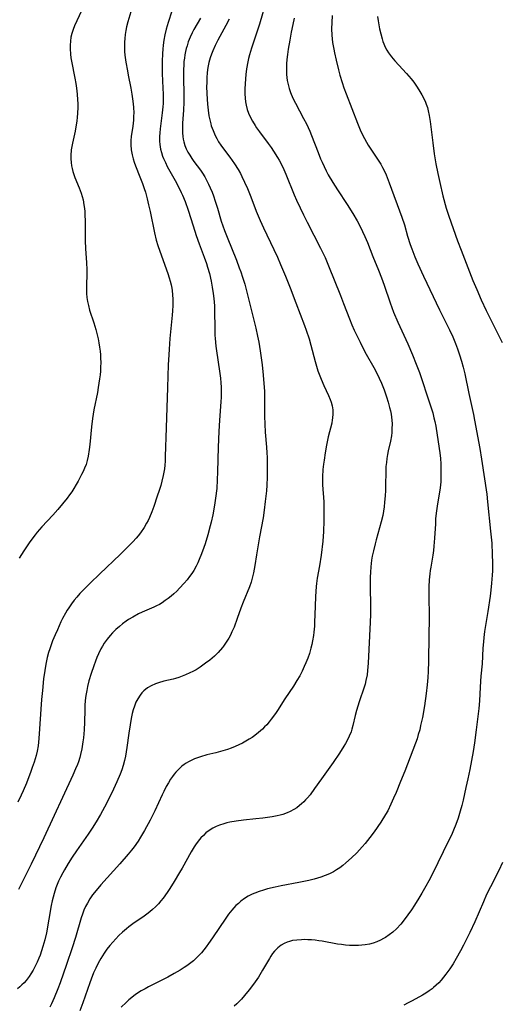
# Model space of a CAD drawing. Units: inches. Extents: x 2103061 to 2108496, y 191569 to 197023.
# Drawn here: x 2103365 to 2103454, y 192534 to 192715 of the extents above; entities that cross this region are included whole.
import ezdxf

# ---------------------------------------------------------------- set-up
doc = ezdxf.new("R2010")
doc.units = ezdxf.units.IN
doc.header["$MEASUREMENT"] = 0
doc.layers.add('c_17_T14S_R20E', color=57, linetype='Continuous')

msp = doc.modelspace()

# ---------------------------------------------------------------- linework, layer by layer
at = {"layer": 'c_17_T14S_R20E'}
for points in [[(2103376.87, 192717.52, 1042), (2103375.48, 192714.64, 1042), (2103375.06, 192713.7, 1042), (2103374.8, 192713.01, 1042), (2103374.59, 192712.31, 1042), (2103374.43, 192711.61, 1042), (2103374.31, 192710.86, 1042), (2103374.26, 192710.14, 1042), (2103374.26, 192709.46, 1042), (2103374.33, 192708.51, 1042), (2103374.41, 192707.85, 1042), (2103374.52, 192707.19, 1042), (2103375.13, 192704.1, 1042), (2103375.31, 192703.07, 1042), (2103375.43, 192702.26, 1042), (2103375.56, 192701.15, 1042), (2103375.64, 192700.1, 1042), (2103375.67, 192699.42, 1042), (2103375.68, 192698.74, 1042), (2103375.64, 192697.6, 1042), (2103375.58, 192696.89, 1042), (2103375.5, 192696.18, 1042), (2103375.39, 192695.48, 1042), (2103375.17, 192694.34, 1042), (2103374.69, 192692.13, 1042), (2103374.57, 192691.5, 1042), (2103374.48, 192690.87, 1042), (2103374.4, 192689.87, 1042), (2103374.4, 192689.21, 1042), (2103374.45, 192688.56, 1042), (2103374.55, 192687.92, 1042), (2103374.64, 192687.49, 1042), (2103374.79, 192686.92, 1042), (2103374.96, 192686.36, 1042), (2103375.16, 192685.8, 1042), (2103375.96, 192683.92, 1042), (2103376.3, 192682.95, 1042), (2103376.49, 192682.31, 1042), (2103376.64, 192681.67, 1042), (2103376.8, 192680.79, 1042), (2103376.89, 192680.11, 1042), (2103376.95, 192679.52, 1042), (2103377, 192678.93, 1042), (2103377.05, 192677.76, 1042), (2103377.06, 192677.18, 1042), (2103377.04, 192674.18, 1042), (2103377.09, 192672.72, 1042), (2103377.26, 192670.1, 1042), (2103377.32, 192668.85, 1042), (2103377.32, 192668.19, 1042), (2103377.25, 192665.79, 1042), (2103377.26, 192665.15, 1042), (2103377.29, 192664.45, 1042), (2103377.36, 192663.74, 1042), (2103377.48, 192662.96, 1042), (2103377.62, 192662.27, 1042), (2103377.86, 192661.37, 1042), (2103378.61, 192659.09, 1042), (2103378.98, 192657.86, 1042), (2103379.2, 192657.08, 1042), (2103379.42, 192656.11, 1042), (2103379.56, 192655.4, 1042), (2103379.69, 192654.6, 1042), (2103379.78, 192653.87, 1042), (2103379.84, 192653.15, 1042), (2103379.88, 192652.47, 1042), (2103379.89, 192651.8, 1042), (2103379.87, 192650.86, 1042), (2103379.84, 192650.18, 1042), (2103379.78, 192649.48, 1042), (2103379.7, 192648.78, 1042), (2103379.45, 192647.18, 1042), (2103379.28, 192646.26, 1042), (2103378.63, 192643.05, 1042), (2103378.36, 192641.45, 1042), (2103378.18, 192639.95, 1042), (2103377.88, 192636.7, 1042), (2103377.77, 192635.75, 1042), (2103377.57, 192634.52, 1042), (2103377.4, 192633.76, 1042), (2103377.19, 192633.02, 1042), (2103376.93, 192632.31, 1042), (2103376.67, 192631.73, 1042), (2103376.39, 192631.16, 1042), (2103375.74, 192629.91, 1042), (2103375.4, 192629.29, 1042), (2103374.95, 192628.55, 1042), (2103374.56, 192627.96, 1042), (2103374.16, 192627.39, 1042), (2103373.7, 192626.78, 1042), (2103372.86, 192625.75, 1042), (2103371.99, 192624.71, 1042), (2103371.11, 192623.7, 1042), (2103369.07, 192621.51, 1042), (2103368.22, 192620.52, 1042), (2103367.83, 192620.04, 1042), (2103366.88, 192618.78, 1042), (2103366.49, 192618.24, 1042), (2103365.73, 192617.11, 1042), (2103364.88, 192615.73, 1042)], [(2103410.17, 192717.79, 1032), (2103409.07, 192714, 1032), (2103408.67, 192712.74, 1032), (2103407.63, 192709.63, 1032), (2103407.25, 192708.35, 1032), (2103407.09, 192707.71, 1032), (2103406.94, 192707.08, 1032), (2103406.72, 192705.81, 1032), (2103406.58, 192704.75, 1032), (2103406.43, 192703.08, 1032), (2103406.38, 192702.05, 1032), (2103406.39, 192701.17, 1032), (2103406.44, 192700.38, 1032), (2103406.52, 192699.75, 1032), (2103406.63, 192699.13, 1032), (2103406.83, 192698.33, 1032), (2103407.07, 192697.65, 1032), (2103407.36, 192696.98, 1032), (2103407.78, 192696.16, 1032), (2103408.27, 192695.35, 1032), (2103408.54, 192694.93, 1032), (2103409.08, 192694.19, 1032), (2103410.66, 192692.08, 1032), (2103411.21, 192691.32, 1032), (2103411.66, 192690.65, 1032), (2103412.4, 192689.49, 1032), (2103412.68, 192689.01, 1032), (2103413.18, 192688.07, 1032), (2103413.57, 192687.26, 1032), (2103413.94, 192686.43, 1032), (2103415.48, 192682.6, 1032), (2103415.91, 192681.61, 1032), (2103416.55, 192680.2, 1032), (2103417.16, 192678.93, 1032), (2103417.84, 192677.56, 1032), (2103420.33, 192672.79, 1032), (2103420.86, 192671.7, 1032), (2103421.14, 192671.08, 1032), (2103421.79, 192669.56, 1032), (2103423.98, 192664.07, 1032), (2103424.54, 192662.64, 1032), (2103425.61, 192659.8, 1032), (2103426.07, 192658.69, 1032), (2103426.51, 192657.73, 1032), (2103427.59, 192655.49, 1032), (2103428.33, 192653.99, 1032), (2103428.69, 192653.32, 1032), (2103430.11, 192650.87, 1032), (2103430.57, 192650.02, 1032), (2103431.12, 192648.89, 1032), (2103431.51, 192647.97, 1032), (2103432, 192646.72, 1032), (2103432.44, 192645.47, 1032), (2103432.74, 192644.49, 1032), (2103433.01, 192643.49, 1032), (2103433.16, 192642.87, 1032), (2103433.28, 192642.26, 1032), (2103433.37, 192641.7, 1032), (2103433.43, 192641.14, 1032), (2103433.47, 192640.48, 1032), (2103433.45, 192639.54, 1032), (2103433.41, 192638.9, 1032), (2103433.33, 192638.25, 1032), (2103433.16, 192637.26, 1032), (2103432.77, 192635.53, 1032), (2103432.63, 192634.83, 1032), (2103432.5, 192634.09, 1032), (2103432.41, 192633.36, 1032), (2103432.34, 192632.62, 1032), (2103432.29, 192631.69, 1032), (2103432.26, 192629.13, 1032), (2103432.24, 192628.18, 1032), (2103432.19, 192627.23, 1032), (2103432.1, 192626.05, 1032), (2103432, 192625.23, 1032), (2103431.88, 192624.41, 1032), (2103431.74, 192623.6, 1032), (2103431.47, 192622.47, 1032), (2103431.17, 192621.34, 1032), (2103430.52, 192619.12, 1032), (2103430.33, 192618.4, 1032), (2103430.02, 192617.12, 1032), (2103429.82, 192616.12, 1032), (2103429.71, 192615.41, 1032), (2103429.56, 192614.19, 1032), (2103429.48, 192613.17, 1032), (2103429.44, 192612.24, 1032), (2103429.42, 192611.31, 1032), (2103429.43, 192610.43, 1032), (2103429.51, 192607.07, 1032), (2103429.5, 192605.37, 1032), (2103429.46, 192604, 1032), (2103429.09, 192596.42, 1032), (2103428.97, 192595.11, 1032), (2103428.87, 192594.31, 1032), (2103428.67, 192593.27, 1032), (2103428.5, 192592.6, 1032), (2103428.32, 192592, 1032), (2103427.4, 192589.33, 1032), (2103427.14, 192588.55, 1032), (2103426.9, 192587.75, 1032), (2103426.67, 192586.84, 1032), (2103426.25, 192584.95, 1032), (2103426.06, 192584.27, 1032), (2103425.92, 192583.83, 1032), (2103425.58, 192583.01, 1032), (2103425.19, 192582.2, 1032), (2103424.91, 192581.68, 1032), (2103424.6, 192581.16, 1032), (2103423.81, 192579.88, 1032), (2103422.64, 192578.15, 1032), (2103420.48, 192575.15, 1032), (2103419.21, 192573.35, 1032), (2103418.39, 192572.24, 1032), (2103417.89, 192571.64, 1032), (2103417.57, 192571.28, 1032), (2103417.23, 192570.94, 1032), (2103416.83, 192570.57, 1032), (2103416.43, 192570.23, 1032), (2103415.94, 192569.85, 1032), (2103415.43, 192569.51, 1032), (2103414.75, 192569.12, 1032), (2103414.18, 192568.87, 1032), (2103413.36, 192568.58, 1032), (2103412.86, 192568.45, 1032), (2103412.35, 192568.33, 1032), (2103411.39, 192568.16, 1032), (2103409.73, 192567.92, 1032), (2103408.4, 192567.77, 1032), (2103406.14, 192567.55, 1032), (2103404.79, 192567.38, 1032), (2103403.61, 192567.17, 1032), (2103403.06, 192567.04, 1032), (2103402.51, 192566.89, 1032), (2103401.71, 192566.63, 1032), (2103401.1, 192566.37, 1032), (2103400.52, 192566.07, 1032), (2103399.86, 192565.66, 1032), (2103399.25, 192565.19, 1032), (2103398.77, 192564.75, 1032), (2103398.32, 192564.28, 1032), (2103397.81, 192563.68, 1032), (2103397.34, 192563.04, 1032), (2103397.06, 192562.62, 1032), (2103396.53, 192561.75, 1032), (2103394.85, 192558.69, 1032), (2103394.41, 192557.94, 1032), (2103393.4, 192556.25, 1032), (2103392.6, 192554.99, 1032), (2103392.1, 192554.24, 1032), (2103391.36, 192553.2, 1032), (2103390.94, 192552.68, 1032), (2103390.51, 192552.18, 1032), (2103389.98, 192551.62, 1032), (2103389.4, 192551.09, 1032), (2103388.9, 192550.67, 1032), (2103388.38, 192550.26, 1032), (2103387.88, 192549.9, 1032), (2103385.79, 192548.46, 1032), (2103385.06, 192547.92, 1032), (2103384.61, 192547.56, 1032), (2103383.91, 192546.95, 1032), (2103383.24, 192546.31, 1032), (2103382.66, 192545.71, 1032), (2103382.1, 192545.1, 1032), (2103381.57, 192544.47, 1032), (2103381.04, 192543.79, 1032), (2103380.55, 192543.08, 1032), (2103379.94, 192542.11, 1032), (2103379.44, 192541.23, 1032), (2103378.99, 192540.34, 1032), (2103378.58, 192539.44, 1032), (2103378.13, 192538.29, 1032), (2103377.88, 192537.62, 1032), (2103376.62, 192533.95, 1032), (2103376.05, 192532.45, 1032)], [(2103398.22, 192715.14, 1036), (2103397.01, 192713.01, 1036), (2103396.71, 192712.43, 1036), (2103396.33, 192711.6, 1036), (2103396, 192710.74, 1036), (2103395.78, 192710.06, 1036), (2103395.63, 192709.51, 1036), (2103395.5, 192708.96, 1036), (2103395.38, 192708.38, 1036), (2103395.28, 192707.76, 1036), (2103395.2, 192707.13, 1036), (2103395.15, 192706.44, 1036), (2103395.11, 192705.74, 1036), (2103395.11, 192704.17, 1036), (2103395.19, 192701.15, 1036), (2103395.19, 192699.65, 1036), (2103395.13, 192698.18, 1036), (2103394.96, 192695.82, 1036), (2103394.92, 192694.59, 1036), (2103394.93, 192694.01, 1036), (2103394.98, 192693.35, 1036), (2103395.05, 192692.85, 1036), (2103395.15, 192692.37, 1036), (2103395.35, 192691.72, 1036), (2103395.62, 192691.08, 1036), (2103395.92, 192690.48, 1036), (2103396.26, 192689.9, 1036), (2103396.63, 192689.32, 1036), (2103397.02, 192688.77, 1036), (2103398.22, 192687.13, 1036), (2103398.59, 192686.58, 1036), (2103399.01, 192685.91, 1036), (2103399.42, 192685.19, 1036), (2103399.73, 192684.55, 1036), (2103400.03, 192683.9, 1036), (2103400.37, 192683.08, 1036), (2103400.62, 192682.41, 1036), (2103400.95, 192681.46, 1036), (2103401.35, 192680.16, 1036), (2103402.05, 192677.79, 1036), (2103402.33, 192676.92, 1036), (2103402.63, 192676.06, 1036), (2103403.12, 192674.81, 1036), (2103404.83, 192670.61, 1036), (2103405.37, 192669.2, 1036), (2103405.63, 192668.47, 1036), (2103405.98, 192667.45, 1036), (2103406.37, 192666.16, 1036), (2103406.83, 192664.45, 1036), (2103408.41, 192658.06, 1036), (2103408.74, 192656.63, 1036), (2103408.95, 192655.48, 1036), (2103409.2, 192653.89, 1036), (2103409.56, 192651.31, 1036), (2103409.78, 192649.41, 1036), (2103409.91, 192647.9, 1036), (2103409.98, 192646.49, 1036), (2103410, 192644.84, 1036), (2103410, 192641.91, 1036), (2103410.04, 192640.43, 1036), (2103410.13, 192638.92, 1036), (2103410.36, 192636.16, 1036), (2103410.44, 192635.15, 1036), (2103410.48, 192634.3, 1036), (2103410.51, 192632.99, 1036), (2103410.49, 192630.64, 1036), (2103410.42, 192629.17, 1036), (2103410.35, 192628.17, 1036), (2103410.14, 192626.16, 1036), (2103409.95, 192624.58, 1036), (2103409.74, 192623.19, 1036), (2103409.08, 192619.66, 1036), (2103408.56, 192616.36, 1036), (2103408.23, 192614.42, 1036), (2103407.98, 192613.07, 1036), (2103407.82, 192612.33, 1036), (2103407.55, 192611.33, 1036), (2103407.25, 192610.47, 1036), (2103406.09, 192607.68, 1036), (2103405.67, 192606.56, 1036), (2103405.01, 192604.65, 1036), (2103404.41, 192603.09, 1036), (2103404.03, 192602.21, 1036), (2103403.74, 192601.61, 1036), (2103403.43, 192601.03, 1036), (2103402.98, 192600.29, 1036), (2103402.49, 192599.58, 1036), (2103402.29, 192599.33, 1036), (2103401.52, 192598.43, 1036), (2103400.83, 192597.75, 1036), (2103399.96, 192597.01, 1036), (2103399.18, 192596.41, 1036), (2103398.19, 192595.72, 1036), (2103397.43, 192595.24, 1036), (2103396.86, 192594.93, 1036), (2103396.29, 192594.63, 1036), (2103395.51, 192594.28, 1036), (2103394.89, 192594.04, 1036), (2103394.27, 192593.82, 1036), (2103393.64, 192593.63, 1036), (2103393.2, 192593.51, 1036), (2103391.52, 192593.12, 1036), (2103390.52, 192592.84, 1036), (2103389.94, 192592.64, 1036), (2103389.2, 192592.29, 1036), (2103388.51, 192591.87, 1036), (2103387.85, 192591.33, 1036), (2103387.47, 192590.95, 1036), (2103387.13, 192590.54, 1036), (2103386.7, 192589.87, 1036), (2103386.38, 192589.26, 1036), (2103386.08, 192588.52, 1036), (2103385.87, 192587.85, 1036), (2103385.68, 192587.17, 1036), (2103385.48, 192586.24, 1036), (2103385.28, 192585.12, 1036), (2103385.05, 192583.56, 1036), (2103384.69, 192580.91, 1036), (2103384.44, 192579.32, 1036), (2103384.28, 192578.54, 1036), (2103384.04, 192577.63, 1036), (2103383.77, 192576.81, 1036), (2103383.47, 192576.01, 1036), (2103382.87, 192574.6, 1036), (2103381.91, 192572.57, 1036), (2103380.61, 192569.97, 1036), (2103379.88, 192568.62, 1036), (2103379.07, 192567.26, 1036), (2103378.33, 192566.08, 1036), (2103377.56, 192564.95, 1036), (2103375.45, 192561.91, 1036), (2103374.67, 192560.74, 1036), (2103373.93, 192559.58, 1036), (2103373.25, 192558.43, 1036), (2103372.92, 192557.85, 1036), (2103372.52, 192557.06, 1036), (2103372.16, 192556.3, 1036), (2103371.91, 192555.69, 1036), (2103371.67, 192555.07, 1036), (2103371.34, 192554.06, 1036), (2103371.16, 192553.37, 1036), (2103370.99, 192552.68, 1036), (2103370.81, 192551.83, 1036), (2103369.9, 192546.85, 1036), (2103369.61, 192545.53, 1036), (2103369.27, 192544.29, 1036), (2103369.02, 192543.51, 1036), (2103368.75, 192542.74, 1036), (2103368.52, 192542.18, 1036), (2103368.2, 192541.43, 1036), (2103367.85, 192540.69, 1036), (2103367.46, 192539.97, 1036), (2103367.05, 192539.28, 1036), (2103366.73, 192538.79, 1036), (2103366.18, 192538.06, 1036), (2103365.81, 192537.63, 1036), (2103365.41, 192537.23, 1036), (2103365.02, 192536.86, 1036), (2103364.6, 192536.51, 1036)], [(2103385.44, 192716.29, 1040), (2103384.9, 192714.43, 1040), (2103384.66, 192713.55, 1040), (2103384.5, 192712.83, 1040), (2103384.38, 192712.12, 1040), (2103384.3, 192711.4, 1040), (2103384.25, 192710.68, 1040), (2103384.24, 192710.16, 1040), (2103384.25, 192709.67, 1040), (2103384.29, 192709.01, 1040), (2103384.35, 192708.34, 1040), (2103384.53, 192707.03, 1040), (2103384.79, 192705.42, 1040), (2103384.93, 192704.61, 1040), (2103385.42, 192702.27, 1040), (2103385.64, 192701.13, 1040), (2103385.83, 192699.87, 1040), (2103385.93, 192698.75, 1040), (2103385.96, 192697.65, 1040), (2103385.95, 192697.14, 1040), (2103385.9, 192696.37, 1040), (2103385.79, 192695.27, 1040), (2103385.5, 192693.33, 1040), (2103385.43, 192692.61, 1040), (2103385.41, 192692.13, 1040), (2103385.42, 192691.81, 1040), (2103385.49, 192690.9, 1040), (2103385.66, 192689.99, 1040), (2103385.85, 192689.26, 1040), (2103386.06, 192688.61, 1040), (2103386.3, 192687.97, 1040), (2103387.09, 192685.94, 1040), (2103387.57, 192684.69, 1040), (2103387.88, 192683.8, 1040), (2103388.11, 192683.08, 1040), (2103388.44, 192681.89, 1040), (2103388.71, 192680.78, 1040), (2103388.99, 192679.53, 1040), (2103389.78, 192675.63, 1040), (2103390.12, 192674.26, 1040), (2103390.41, 192673.29, 1040), (2103390.77, 192672.22, 1040), (2103392.24, 192668.13, 1040), (2103392.49, 192667.36, 1040), (2103392.68, 192666.72, 1040), (2103392.84, 192666.08, 1040), (2103392.97, 192665.43, 1040), (2103393.04, 192665.02, 1040), (2103393.12, 192664.23, 1040), (2103393.16, 192663.43, 1040), (2103393.16, 192662.26, 1040), (2103393.1, 192661.26, 1040), (2103393.04, 192660.46, 1040), (2103392.61, 192656.17, 1040), (2103392.45, 192654.24, 1040), (2103392.39, 192653.16, 1040), (2103392.31, 192651.32, 1040), (2103392.2, 192647.16, 1040), (2103391.9, 192639.74, 1040), (2103391.77, 192634.45, 1040), (2103391.73, 192633.61, 1040), (2103391.68, 192632.9, 1040), (2103391.6, 192632.19, 1040), (2103391.51, 192631.58, 1040), (2103391.39, 192630.97, 1040), (2103391.14, 192629.91, 1040), (2103390.92, 192629.13, 1040), (2103390.65, 192628.23, 1040), (2103390.3, 192627.14, 1040), (2103389.66, 192625.29, 1040), (2103389.29, 192624.29, 1040), (2103388.85, 192623.24, 1040), (2103388.6, 192622.7, 1040), (2103388.33, 192622.17, 1040), (2103387.89, 192621.39, 1040), (2103387.23, 192620.41, 1040), (2103386.79, 192619.85, 1040), (2103386.44, 192619.43, 1040), (2103385.82, 192618.75, 1040), (2103385.15, 192618.06, 1040), (2103383.5, 192616.46, 1040), (2103379.71, 192612.86, 1040), (2103377.97, 192611.19, 1040), (2103376.68, 192609.89, 1040), (2103376.08, 192609.26, 1040), (2103375.5, 192608.61, 1040), (2103375.03, 192608.04, 1040), (2103374.5, 192607.36, 1040), (2103374.01, 192606.65, 1040), (2103373.72, 192606.19, 1040), (2103373.41, 192605.65, 1040), (2103372.89, 192604.68, 1040), (2103372.59, 192604.04, 1040), (2103371.92, 192602.59, 1040), (2103371.49, 192601.63, 1040), (2103371.05, 192600.57, 1040), (2103370.77, 192599.83, 1040), (2103370.51, 192599.09, 1040), (2103370.31, 192598.41, 1040), (2103370.07, 192597.48, 1040), (2103369.87, 192596.54, 1040), (2103369.74, 192595.89, 1040), (2103369.61, 192595.11, 1040), (2103369.39, 192593.54, 1040), (2103369.16, 192591.41, 1040), (2103369.01, 192589.73, 1040), (2103368.54, 192582.59, 1040), (2103368.47, 192581.88, 1040), (2103368.38, 192581.21, 1040), (2103368.2, 192580.24, 1040), (2103368.01, 192579.46, 1040), (2103367.66, 192578.22, 1040), (2103367.32, 192577.23, 1040), (2103367.06, 192576.53, 1040), (2103366.22, 192574.37, 1040), (2103365.63, 192572.96, 1040), (2103365.29, 192572.18, 1040), (2103364.67, 192570.89, 1040)], [(2103392.96, 192716.43, 1038), (2103392.3, 192714.32, 1038), (2103391.94, 192713.09, 1038), (2103391.7, 192712.04, 1038), (2103391.52, 192711.09, 1038), (2103391.38, 192710.14, 1038), (2103391.3, 192709.42, 1038), (2103391.24, 192708.63, 1038), (2103391.17, 192707.16, 1038), (2103391.18, 192705.72, 1038), (2103391.21, 192704.93, 1038), (2103391.34, 192702.27, 1038), (2103391.38, 192701.15, 1038), (2103391.38, 192700.52, 1038), (2103391.35, 192699.42, 1038), (2103391.31, 192698.8, 1038), (2103391.21, 192697.69, 1038), (2103390.84, 192694.75, 1038), (2103390.77, 192694.04, 1038), (2103390.71, 192693.33, 1038), (2103390.71, 192692.51, 1038), (2103390.75, 192691.89, 1038), (2103390.89, 192691.04, 1038), (2103391.06, 192690.39, 1038), (2103391.27, 192689.75, 1038), (2103391.45, 192689.29, 1038), (2103391.78, 192688.56, 1038), (2103392.14, 192687.85, 1038), (2103393.57, 192685.28, 1038), (2103394.2, 192684.1, 1038), (2103394.7, 192683.06, 1038), (2103394.92, 192682.54, 1038), (2103395.4, 192681.36, 1038), (2103395.96, 192679.8, 1038), (2103396.88, 192676.88, 1038), (2103397.46, 192675.12, 1038), (2103398.02, 192673.58, 1038), (2103398.93, 192671.14, 1038), (2103399.34, 192669.97, 1038), (2103399.55, 192669.29, 1038), (2103399.89, 192668.11, 1038), (2103400.21, 192666.72, 1038), (2103400.41, 192665.65, 1038), (2103400.59, 192664.47, 1038), (2103400.69, 192663.56, 1038), (2103400.8, 192662.16, 1038), (2103400.83, 192661.42, 1038), (2103400.86, 192657.9, 1038), (2103400.88, 192656.81, 1038), (2103400.92, 192656.19, 1038), (2103401.04, 192654.79, 1038), (2103401.16, 192653.9, 1038), (2103401.76, 192650.14, 1038), (2103401.92, 192648.88, 1038), (2103402, 192648.05, 1038), (2103402.04, 192647.21, 1038), (2103402.05, 192646.24, 1038), (2103402.03, 192645.38, 1038), (2103401.98, 192644.52, 1038), (2103401.72, 192641.15, 1038), (2103401.6, 192639.04, 1038), (2103401.5, 192636.16, 1038), (2103401.38, 192631.64, 1038), (2103401.33, 192630.19, 1038), (2103401.22, 192628.56, 1038), (2103401.01, 192626.78, 1038), (2103400.81, 192625.49, 1038), (2103400.49, 192623.74, 1038), (2103400.18, 192622.38, 1038), (2103400.01, 192621.68, 1038), (2103399.56, 192620.03, 1038), (2103399.07, 192618.39, 1038), (2103398.85, 192617.72, 1038), (2103398.43, 192616.56, 1038), (2103398.02, 192615.52, 1038), (2103397.73, 192614.88, 1038), (2103397.43, 192614.27, 1038), (2103396.99, 192613.48, 1038), (2103396.62, 192612.91, 1038), (2103396.24, 192612.36, 1038), (2103395.78, 192611.77, 1038), (2103395.26, 192611.16, 1038), (2103394.39, 192610.22, 1038), (2103393.87, 192609.7, 1038), (2103393.33, 192609.2, 1038), (2103392.86, 192608.79, 1038), (2103392.31, 192608.35, 1038), (2103391.77, 192607.94, 1038), (2103391.22, 192607.57, 1038), (2103390.7, 192607.25, 1038), (2103390.17, 192606.96, 1038), (2103389.69, 192606.73, 1038), (2103387.53, 192605.82, 1038), (2103386.86, 192605.5, 1038), (2103385.78, 192604.93, 1038), (2103385, 192604.45, 1038), (2103384.55, 192604.15, 1038), (2103383.92, 192603.69, 1038), (2103383.32, 192603.2, 1038), (2103382.66, 192602.62, 1038), (2103382.05, 192602.01, 1038), (2103381.61, 192601.52, 1038), (2103381.05, 192600.83, 1038), (2103380.54, 192600.11, 1038), (2103380.22, 192599.59, 1038), (2103379.91, 192599.05, 1038), (2103379.49, 192598.17, 1038), (2103379.19, 192597.49, 1038), (2103378.92, 192596.8, 1038), (2103378.6, 192595.94, 1038), (2103378.12, 192594.52, 1038), (2103377.74, 192593.2, 1038), (2103377.49, 192592.17, 1038), (2103377.33, 192591.41, 1038), (2103377.22, 192590.78, 1038), (2103377.12, 192590.14, 1038), (2103377.05, 192589.45, 1038), (2103377, 192588.75, 1038), (2103376.96, 192587.88, 1038), (2103376.92, 192585.58, 1038), (2103376.86, 192584.18, 1038), (2103376.81, 192583.44, 1038), (2103376.73, 192582.7, 1038), (2103376.63, 192581.94, 1038), (2103376.42, 192580.67, 1038), (2103376.18, 192579.62, 1038), (2103376.04, 192579.11, 1038), (2103375.79, 192578.28, 1038), (2103375.61, 192577.8, 1038), (2103375.28, 192576.97, 1038), (2103374.77, 192575.82, 1038), (2103369.41, 192564.28, 1038), (2103367.09, 192559.47, 1038), (2103364.75, 192554.77, 1038)], [(2103403.5, 192714.95, 1034), (2103402.9, 192713.79, 1034), (2103401.45, 192711.08, 1034), (2103400.95, 192710.08, 1034), (2103400.52, 192709.12, 1034), (2103400.26, 192708.48, 1034), (2103400.03, 192707.83, 1034), (2103399.79, 192706.98, 1034), (2103399.6, 192706.05, 1034), (2103399.48, 192705.11, 1034), (2103399.41, 192704.15, 1034), (2103399.38, 192703.24, 1034), (2103399.37, 192702.57, 1034), (2103399.4, 192701.23, 1034), (2103399.46, 192700.19, 1034), (2103399.53, 192699.31, 1034), (2103399.65, 192698.19, 1034), (2103399.8, 192697.15, 1034), (2103399.94, 192696.42, 1034), (2103400.12, 192695.7, 1034), (2103400.23, 192695.3, 1034), (2103400.54, 192694.45, 1034), (2103400.93, 192693.56, 1034), (2103401.24, 192692.96, 1034), (2103401.58, 192692.38, 1034), (2103402, 192691.74, 1034), (2103402.47, 192691.07, 1034), (2103403.63, 192689.53, 1034), (2103404.48, 192688.34, 1034), (2103405.15, 192687.28, 1034), (2103405.59, 192686.51, 1034), (2103405.86, 192686.01, 1034), (2103406.36, 192684.96, 1034), (2103406.86, 192683.79, 1034), (2103407.47, 192682.25, 1034), (2103408.49, 192679.63, 1034), (2103409.21, 192677.87, 1034), (2103409.8, 192676.55, 1034), (2103411.72, 192672.56, 1034), (2103412.37, 192671.14, 1034), (2103412.98, 192669.77, 1034), (2103413.88, 192667.62, 1034), (2103414.73, 192665.52, 1034), (2103415.77, 192662.73, 1034), (2103417.35, 192658.6, 1034), (2103417.67, 192657.7, 1034), (2103418.2, 192656.09, 1034), (2103418.53, 192654.93, 1034), (2103419.32, 192651.94, 1034), (2103419.84, 192650.26, 1034), (2103420.07, 192649.59, 1034), (2103420.41, 192648.71, 1034), (2103420.93, 192647.52, 1034), (2103421.8, 192645.7, 1034), (2103422.1, 192644.97, 1034), (2103422.28, 192644.47, 1034), (2103422.45, 192643.79, 1034), (2103422.55, 192643.05, 1034), (2103422.57, 192642.3, 1034), (2103422.52, 192641.54, 1034), (2103422.48, 192641.24, 1034), (2103422.36, 192640.59, 1034), (2103421.74, 192638.08, 1034), (2103421.43, 192636.57, 1034), (2103421.18, 192635.17, 1034), (2103420.97, 192633.82, 1034), (2103420.87, 192633.05, 1034), (2103420.76, 192632.08, 1034), (2103420.68, 192630.74, 1034), (2103420.67, 192630.01, 1034), (2103420.69, 192629.28, 1034), (2103420.89, 192626.15, 1034), (2103420.93, 192624.65, 1034), (2103420.91, 192622.61, 1034), (2103420.84, 192620.69, 1034), (2103420.71, 192618.9, 1034), (2103420.42, 192616.34, 1034), (2103420.12, 192614.34, 1034), (2103419.72, 192612.06, 1034), (2103419.58, 192611.1, 1034), (2103419.51, 192610.52, 1034), (2103419.38, 192608.73, 1034), (2103419.31, 192606.95, 1034), (2103419.22, 192603.93, 1034), (2103419.18, 192603.24, 1034), (2103419.1, 192602.17, 1034), (2103419.02, 192601.5, 1034), (2103418.86, 192600.56, 1034), (2103418.72, 192599.88, 1034), (2103418.55, 192599.2, 1034), (2103418.26, 192598.22, 1034), (2103417.95, 192597.34, 1034), (2103417.6, 192596.47, 1034), (2103417.33, 192595.83, 1034), (2103416.92, 192594.97, 1034), (2103416.48, 192594.12, 1034), (2103415.98, 192593.24, 1034), (2103415.35, 192592.22, 1034), (2103413.77, 192589.9, 1034), (2103412.4, 192587.75, 1034), (2103412.02, 192587.18, 1034), (2103411.26, 192586.13, 1034), (2103410.85, 192585.62, 1034), (2103410.42, 192585.12, 1034), (2103410.03, 192584.71, 1034), (2103409.62, 192584.31, 1034), (2103408.91, 192583.68, 1034), (2103408.25, 192583.16, 1034), (2103407.73, 192582.79, 1034), (2103407.2, 192582.43, 1034), (2103406.59, 192582.07, 1034), (2103405.96, 192581.72, 1034), (2103405.32, 192581.41, 1034), (2103404.6, 192581.08, 1034), (2103403.9, 192580.81, 1034), (2103403.19, 192580.56, 1034), (2103402.34, 192580.29, 1034), (2103401.05, 192579.95, 1034), (2103399.42, 192579.55, 1034), (2103398.25, 192579.22, 1034), (2103397.68, 192579.03, 1034), (2103397.15, 192578.84, 1034), (2103396.64, 192578.62, 1034), (2103396.05, 192578.31, 1034), (2103395.63, 192578.05, 1034), (2103395.23, 192577.78, 1034), (2103394.82, 192577.46, 1034), (2103394.42, 192577.11, 1034), (2103394.06, 192576.76, 1034), (2103393.73, 192576.39, 1034), (2103393.39, 192575.99, 1034), (2103393.07, 192575.56, 1034), (2103392.74, 192575.07, 1034), (2103392.33, 192574.4, 1034), (2103391.94, 192573.72, 1034), (2103391.49, 192572.84, 1034), (2103391.18, 192572.19, 1034), (2103389.84, 192569.29, 1034), (2103388.99, 192567.58, 1034), (2103387.94, 192565.62, 1034), (2103387.22, 192564.4, 1034), (2103386.78, 192563.71, 1034), (2103386.03, 192562.66, 1034), (2103385.53, 192562.01, 1034), (2103384.96, 192561.31, 1034), (2103383.38, 192559.5, 1034), (2103379.91, 192555.67, 1034), (2103379.04, 192554.63, 1034), (2103378.4, 192553.79, 1034), (2103377.9, 192553.05, 1034), (2103377.44, 192552.29, 1034), (2103377.11, 192551.65, 1034), (2103376.81, 192550.99, 1034), (2103376.53, 192550.27, 1034), (2103376.31, 192549.6, 1034), (2103375.27, 192545.98, 1034), (2103374.65, 192544.03, 1034), (2103373.6, 192540.97, 1034), (2103372.42, 192537.64, 1034), (2103372, 192536.52, 1034), (2103371.34, 192534.86, 1034), (2103370.85, 192533.77, 1034), (2103370.56, 192533.16, 1034)], [(2103415.49, 192715.13, 1030), (2103415.22, 192713.96, 1030), (2103414.93, 192712.55, 1030), (2103414.65, 192711.07, 1030), (2103414.37, 192709.42, 1030), (2103414.23, 192708.46, 1030), (2103414.13, 192707.5, 1030), (2103414.07, 192706.7, 1030), (2103414.04, 192705.74, 1030), (2103414.07, 192704.78, 1030), (2103414.12, 192704.22, 1030), (2103414.2, 192703.68, 1030), (2103414.35, 192702.92, 1030), (2103414.54, 192702.18, 1030), (2103414.79, 192701.45, 1030), (2103414.9, 192701.15, 1030), (2103415.28, 192700.3, 1030), (2103415.69, 192699.47, 1030), (2103417.21, 192696.64, 1030), (2103417.72, 192695.65, 1030), (2103418.03, 192695.01, 1030), (2103418.33, 192694.33, 1030), (2103418.66, 192693.55, 1030), (2103419.85, 192690.42, 1030), (2103420.33, 192689.22, 1030), (2103420.59, 192688.61, 1030), (2103420.96, 192687.8, 1030), (2103421.35, 192687.01, 1030), (2103421.74, 192686.27, 1030), (2103422.57, 192684.88, 1030), (2103423.45, 192683.51, 1030), (2103425.23, 192680.82, 1030), (2103426.28, 192679.15, 1030), (2103427.02, 192677.83, 1030), (2103427.39, 192677.13, 1030), (2103428.04, 192675.84, 1030), (2103428.46, 192674.95, 1030), (2103428.95, 192673.82, 1030), (2103429.94, 192671.25, 1030), (2103430.96, 192668.76, 1030), (2103431.51, 192667.34, 1030), (2103432, 192665.97, 1030), (2103433.09, 192662.76, 1030), (2103433.75, 192661.02, 1030), (2103434.52, 192659.2, 1030), (2103436.34, 192655.2, 1030), (2103437.22, 192653.16, 1030), (2103437.92, 192651.46, 1030), (2103438.5, 192649.92, 1030), (2103440.42, 192644.16, 1030), (2103440.93, 192642.53, 1030), (2103441.17, 192641.61, 1030), (2103441.32, 192640.93, 1030), (2103441.49, 192640.04, 1030), (2103442.14, 192635.95, 1030), (2103442.24, 192635.15, 1030), (2103442.35, 192634.1, 1030), (2103442.41, 192633.14, 1030), (2103442.46, 192632.16, 1030), (2103442.46, 192630.95, 1030), (2103442.41, 192629.82, 1030), (2103442.29, 192628.72, 1030), (2103441.74, 192625.35, 1030), (2103441.58, 192624.04, 1030), (2103441.48, 192622.98, 1030), (2103441.42, 192622.06, 1030), (2103441.28, 192619.41, 1030), (2103441.17, 192617.99, 1030), (2103441.08, 192617.18, 1030), (2103440.95, 192616.33, 1030), (2103440.57, 192614.09, 1030), (2103440.48, 192613.49, 1030), (2103440.41, 192612.89, 1030), (2103440.31, 192611.77, 1030), (2103440.25, 192610.51, 1030), (2103440.23, 192609.46, 1030), (2103440.23, 192608.17, 1030), (2103440.27, 192605.7, 1030), (2103440.27, 192604.64, 1030), (2103440.2, 192601.5, 1030), (2103440.16, 192596.8, 1030), (2103440.12, 192594.93, 1030), (2103440.06, 192593.78, 1030), (2103439.94, 192592.43, 1030), (2103439.75, 192590.88, 1030), (2103439.41, 192588.59, 1030), (2103439.03, 192586.42, 1030), (2103438.72, 192584.94, 1030), (2103438.54, 192584.2, 1030), (2103438.29, 192583.34, 1030), (2103438.05, 192582.54, 1030), (2103437.78, 192581.74, 1030), (2103437.29, 192580.42, 1030), (2103435.79, 192576.56, 1030), (2103435.04, 192574.68, 1030), (2103434.21, 192572.65, 1030), (2103433.75, 192571.57, 1030), (2103433.26, 192570.48, 1030), (2103432.66, 192569.28, 1030), (2103432.27, 192568.61, 1030), (2103431.37, 192567.19, 1030), (2103430.15, 192565.41, 1030), (2103429.4, 192564.38, 1030), (2103428.49, 192563.24, 1030), (2103427.99, 192562.65, 1030), (2103427.46, 192562.09, 1030), (2103426.97, 192561.57, 1030), (2103425.98, 192560.6, 1030), (2103424.94, 192559.67, 1030), (2103424.4, 192559.22, 1030), (2103423.83, 192558.79, 1030), (2103423.22, 192558.39, 1030), (2103422.68, 192558.07, 1030), (2103421.94, 192557.7, 1030), (2103421.18, 192557.38, 1030), (2103420.36, 192557.08, 1030), (2103419.13, 192556.71, 1030), (2103418.18, 192556.47, 1030), (2103416.3, 192556.07, 1030), (2103413.07, 192555.46, 1030), (2103412, 192555.24, 1030), (2103410.58, 192554.91, 1030), (2103409.81, 192554.7, 1030), (2103409.04, 192554.45, 1030), (2103408.24, 192554.14, 1030), (2103407.73, 192553.91, 1030), (2103407.03, 192553.54, 1030), (2103406.36, 192553.13, 1030), (2103405.68, 192552.64, 1030), (2103405.21, 192552.24, 1030), (2103404.76, 192551.82, 1030), (2103404.37, 192551.41, 1030), (2103404, 192550.99, 1030), (2103403.4, 192550.23, 1030), (2103402.88, 192549.5, 1030), (2103400.46, 192545.92, 1030), (2103399.72, 192544.85, 1030), (2103399.29, 192544.27, 1030), (2103398.86, 192543.7, 1030), (2103398.4, 192543.15, 1030), (2103398.06, 192542.78, 1030), (2103397.32, 192542.04, 1030), (2103396.93, 192541.68, 1030), (2103396.21, 192541.1, 1030), (2103395.74, 192540.75, 1030), (2103395.26, 192540.42, 1030), (2103394.49, 192539.94, 1030), (2103393.41, 192539.32, 1030), (2103392.23, 192538.69, 1030), (2103391.39, 192538.25, 1030), (2103388.69, 192536.89, 1030), (2103388.05, 192536.54, 1030), (2103387.34, 192536.13, 1030), (2103386.31, 192535.46, 1030), (2103385.59, 192534.92, 1030), (2103385.07, 192534.48, 1030), (2103384.56, 192534.03, 1030), (2103383.68, 192533.16, 1030)], [(2103422.44, 192715.6, 1028), (2103422.36, 192714.33, 1028), (2103422.34, 192713.16, 1028), (2103422.4, 192711.98, 1028), (2103422.53, 192710.67, 1028), (2103422.73, 192709.43, 1028), (2103422.86, 192708.74, 1028), (2103423.16, 192707.38, 1028), (2103423.61, 192705.61, 1028), (2103423.88, 192704.66, 1028), (2103424.3, 192703.28, 1028), (2103424.61, 192702.31, 1028), (2103425.01, 192701.2, 1028), (2103427.09, 192695.8, 1028), (2103427.6, 192694.6, 1028), (2103428.03, 192693.68, 1028), (2103428.38, 192692.99, 1028), (2103428.76, 192692.32, 1028), (2103429.09, 192691.77, 1028), (2103429.57, 192691.03, 1028), (2103430.92, 192689, 1028), (2103431.38, 192688.26, 1028), (2103431.73, 192687.63, 1028), (2103432.06, 192686.98, 1028), (2103432.38, 192686.27, 1028), (2103432.95, 192684.84, 1028), (2103435.26, 192678.51, 1028), (2103435.72, 192677.11, 1028), (2103436.33, 192675.02, 1028), (2103436.81, 192673.47, 1028), (2103437.09, 192672.66, 1028), (2103437.63, 192671.22, 1028), (2103438.18, 192669.91, 1028), (2103439.22, 192667.65, 1028), (2103442.21, 192661.44, 1028), (2103444.01, 192657.75, 1028), (2103444.62, 192656.46, 1028), (2103445.11, 192655.27, 1028), (2103445.48, 192654.26, 1028), (2103445.86, 192653.16, 1028), (2103446.21, 192652.03, 1028), (2103446.54, 192650.88, 1028), (2103446.82, 192649.69, 1028), (2103447.55, 192646.08, 1028), (2103448.41, 192642.21, 1028), (2103448.63, 192641.15, 1028), (2103449.6, 192635.93, 1028), (2103449.92, 192633.95, 1028), (2103450.86, 192627.52, 1028), (2103451.04, 192626.15, 1028), (2103451.59, 192620.71, 1028), (2103451.78, 192618.52, 1028), (2103451.89, 192616.44, 1028), (2103451.92, 192614.88, 1028), (2103451.9, 192613.43, 1028), (2103451.86, 192612.65, 1028), (2103451.76, 192611.17, 1028), (2103451.63, 192609.9, 1028), (2103451.5, 192608.76, 1028), (2103451.09, 192605.93, 1028), (2103450.49, 192602.27, 1028), (2103450.34, 192601.17, 1028), (2103450.26, 192600.38, 1028), (2103450.17, 192599.17, 1028), (2103450, 192596.31, 1028), (2103449.77, 192594.04, 1028), (2103449.7, 192593.14, 1028), (2103449.62, 192590.77, 1028), (2103449.54, 192589.48, 1028), (2103449.41, 192588.09, 1028), (2103448.93, 192584.16, 1028), (2103448.6, 192581.81, 1028), (2103448.35, 192580.2, 1028), (2103447.74, 192576.85, 1028), (2103447.41, 192575.17, 1028), (2103447.05, 192573.55, 1028), (2103446.51, 192571.21, 1028), (2103446.27, 192570.27, 1028), (2103445.98, 192569.19, 1028), (2103445.6, 192567.94, 1028), (2103445.19, 192566.78, 1028), (2103444.77, 192565.72, 1028), (2103444.37, 192564.82, 1028), (2103443.86, 192563.74, 1028), (2103440.89, 192557.67, 1028), (2103440.24, 192556.41, 1028), (2103439.7, 192555.42, 1028), (2103438.96, 192554.1, 1028), (2103438.4, 192553.18, 1028), (2103437.6, 192551.92, 1028), (2103437.02, 192551.05, 1028), (2103436.38, 192550.15, 1028), (2103435.87, 192549.45, 1028), (2103435.05, 192548.44, 1028), (2103434.26, 192547.58, 1028), (2103433.59, 192546.96, 1028), (2103432.93, 192546.43, 1028), (2103432.24, 192545.96, 1028), (2103431.91, 192545.76, 1028), (2103431.31, 192545.44, 1028), (2103430.66, 192545.15, 1028), (2103429.98, 192544.91, 1028), (2103429.33, 192544.73, 1028), (2103428.5, 192544.59, 1028), (2103427.9, 192544.52, 1028), (2103427.3, 192544.49, 1028), (2103426.43, 192544.48, 1028), (2103425.63, 192544.51, 1028), (2103424.89, 192544.57, 1028), (2103424.16, 192544.65, 1028), (2103423.46, 192544.75, 1028), (2103420.62, 192545.26, 1028), (2103420, 192545.36, 1028), (2103419.31, 192545.44, 1028), (2103418.63, 192545.51, 1028), (2103417.95, 192545.56, 1028), (2103417.39, 192545.57, 1028), (2103416.82, 192545.56, 1028), (2103415.98, 192545.5, 1028), (2103415.17, 192545.38, 1028), (2103414.61, 192545.24, 1028), (2103414.18, 192545.1, 1028), (2103413.62, 192544.85, 1028), (2103413.09, 192544.55, 1028), (2103412.47, 192544.07, 1028), (2103411.83, 192543.43, 1028), (2103411.48, 192542.99, 1028), (2103411.15, 192542.51, 1028), (2103410.9, 192542.12, 1028), (2103409.66, 192539.97, 1028), (2103408.88, 192538.68, 1028), (2103407.99, 192537.36, 1028), (2103407.2, 192536.31, 1028), (2103406.36, 192535.27, 1028), (2103405.77, 192534.62, 1028), (2103405.15, 192534, 1028), (2103404.9, 192533.77, 1028), (2103404.41, 192533.34, 1028)], [(2103430.81, 192715.42, 1026), (2103430.91, 192714.64, 1026), (2103431.03, 192713.9, 1026), (2103431.17, 192713.16, 1026), (2103431.37, 192712.23, 1026), (2103431.62, 192711.31, 1026), (2103431.77, 192710.84, 1026), (2103431.95, 192710.38, 1026), (2103432.22, 192709.79, 1026), (2103432.51, 192709.25, 1026), (2103432.83, 192708.72, 1026), (2103433.34, 192708.03, 1026), (2103433.96, 192707.27, 1026), (2103434.69, 192706.46, 1026), (2103436.13, 192704.92, 1026), (2103436.54, 192704.45, 1026), (2103436.95, 192703.97, 1026), (2103437.45, 192703.32, 1026), (2103437.94, 192702.63, 1026), (2103438.4, 192701.92, 1026), (2103438.95, 192701.02, 1026), (2103439.3, 192700.36, 1026), (2103439.6, 192699.69, 1026), (2103439.75, 192699.29, 1026), (2103439.95, 192698.68, 1026), (2103440.11, 192698.06, 1026), (2103440.29, 192697.22, 1026), (2103440.46, 192696.13, 1026), (2103440.95, 192692.2, 1026), (2103441.22, 192690.18, 1026), (2103441.52, 192688.31, 1026), (2103441.85, 192686.56, 1026), (2103442.22, 192684.89, 1026), (2103442.82, 192682.46, 1026), (2103443.43, 192680.19, 1026), (2103443.91, 192678.66, 1026), (2103444.67, 192676.4, 1026), (2103445.47, 192674.18, 1026), (2103446.15, 192672.41, 1026), (2103448.34, 192666.88, 1026), (2103449.02, 192665.21, 1026), (2103449.85, 192663.3, 1026), (2103450.78, 192661.32, 1026), (2103451.38, 192660.09, 1026), (2103453.03, 192656.8, 1026), (2103453.68, 192655.46, 1026)], [(2103453.76, 192559.74, 1026), (2103453.08, 192558.31, 1026), (2103451.54, 192555.3, 1026), (2103450.83, 192553.85, 1026), (2103450.25, 192552.55, 1026), (2103448.68, 192548.86, 1026), (2103447.75, 192546.87, 1026), (2103446.57, 192544.52, 1026), (2103446.04, 192543.51, 1026), (2103445.26, 192542.11, 1026), (2103444.67, 192541.11, 1026), (2103444.08, 192540.2, 1026), (2103443.37, 192539.2, 1026), (2103442.94, 192538.64, 1026), (2103442.48, 192538.1, 1026), (2103442.04, 192537.62, 1026), (2103441.58, 192537.16, 1026), (2103441.1, 192536.74, 1026), (2103440.84, 192536.53, 1026), (2103440.28, 192536.12, 1026), (2103439.69, 192535.74, 1026), (2103439.08, 192535.38, 1026), (2103437.19, 192534.33, 1026), (2103436.41, 192533.92, 1026), (2103435.61, 192533.54, 1026)]]:
    msp.add_polyline3d(points, dxfattribs=at)

doc.saveas('drawing.dxf')
